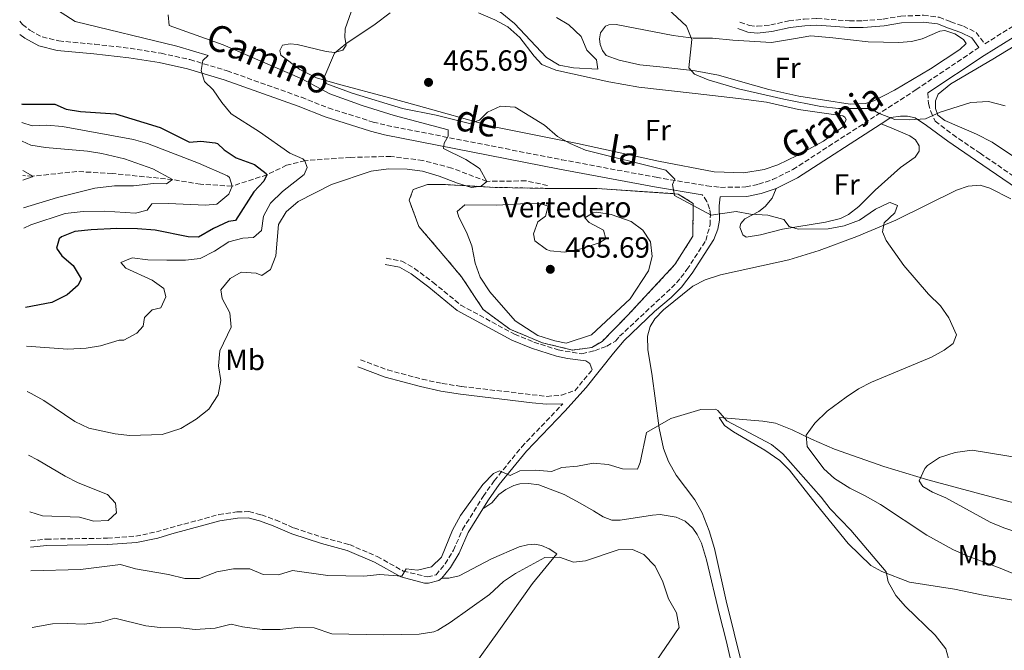
# Model space of a CAD drawing. Units: metres. Extents: x 641797 to 645261, y 4718316 to 4720699.
# Drawn here: x 641823 to 642160, y 4719157 to 4719373 of the extents above; entities that cross this region are included whole.
import ezdxf
from ezdxf.enums import TextEntityAlignment as Align

# ---------------------------------------------------------------- set-up
doc = ezdxf.new("R2010")
doc.units = ezdxf.units.M
doc.header["$MEASUREMENT"] = 0
doc.linetypes.add('DGN Style 2', pattern=[1.7399219301090239, 1.043953158065414, -0.6959687720436097])
doc.linetypes.add('DGN Style 3', pattern=[2.435890702152634, 1.739921930109024, -0.6959687720436097])
for name, color, linetype, lineweight in [('Barranco lineal', 142, 'DGN Style 3', 13), ('Camino', 7, 'DGN Style 3', 0), ('Cota de punto acotado terreno', 7, 'Continuous', 0), ('Curva de nivel directora', 30, 'Continuous', 30), ('Curva de nivel intermedia', 30, 'Continuous', 0), ('Etiqueta de uso rústico', 92, 'Continuous', 0), ('Etiqueta de zona delimitada', 7, 'Continuous', 0), ('Línea de cambio de uso (parcela vista)', 92, 'Continuous', 0), ('Margen derecho', 7, 'Continuous', 0), ('Punto acotado terreno (símbolo)', 7, 'Continuous', 0), ('Valla', 7, 'DGN Style 2', 0), ('Zona delimitada', 6, 'Continuous', 0)]:
    doc.layers.add(name, color=color, linetype=linetype, lineweight=lineweight)
doc.styles.add('Style-Arial', font='arial.ttf')

# ---------------------------------------------------------------- blocks, each defined once
blk = doc.blocks.new('5PATER')
at = {"layer": 'Punto acotado terreno (símbolo)', "linetype": 'Continuous', "lineweight": 0}
h = blk.add_hatch(color=51, dxfattribs=at)
edge = h.paths.add_edge_path()
edge.add_ellipse((0, 0), major_axis=(-0.1095731443231308, -0.1110710700762829), ratio=0.9994222409660317, start_angle=0, end_angle=360)

msp = doc.modelspace()

# ---------------------------------------------------------------- linework, layer by layer
at = {"layer": 'Barranco lineal', "color": 142, "linetype": 'DGN Style 3', "lineweight": 13}
msp.add_polyline3d([(642003.6100000005, 4719316.49, 461.6999999999971), (641996.2300000006, 4719318.09, 461.2400000000052), (641982.8399999999, 4719317.9, 460), (641970.8099999997, 4719322.470000001, 459.5399999999936), (641960.9000000004, 4719325.07, 458.8399999999965), (641949.9600000001, 4719326.470000001, 457.9100000000035), (641936.1500000004, 4719326.109999999, 457.1000000000058), (641920.5300000003, 4719325, 455), (641914.2400000002, 4719323.42, 452.3300000000018), (641907.4800000006, 4719320.16, 450), (641895.5300000003, 4719316.27, 445), (641884.75, 4719316.930000001, 442.679999999993), (641875.1699999999, 4719318.52, 440), (641854.4900000002, 4719320.59, 437.8000000000029), (641842.3700000001, 4719321.300000001, 437.2200000000012), (641827.1900000004, 4719319.680000001, 435), (641823.8200000003, 4719319.930000001, 434.5299999999989)], dxfattribs=at)
at = {"layer": 'Camino', "color": 7, "linetype": 'DGN Style 3', "lineweight": 0}
for points in [[(642069.6399999995, 4719372.540000002, 471.9499999999971), (642072.8899999994, 4719371.390000002, 472.3200000000069), (642075.5599999983, 4719371.109999999, 472.6499999999942), (642080.1600000005, 4719371.59, 472.7899999999936), (642086.399999999, 4719372.949999999, 473.3399999999967), (642091.6700000018, 4719373.600000001, 473.7100000000065), (642096.0199999991, 4719373.790000002, 473.759999999995), (642107.1799999995, 4719372.990000002, 473.759999999995), (642111.7500000005, 4719373.020000001, 473.759999999995), (642118.7600000021, 4719373.590000001, 473.759999999995), (642124.769999998, 4719374.580000001, 473.759999999995), (642132.5699999989, 4719374.9, 473.1600000000035), (642137.9299999988, 4719374.220000001, 472.2799999999989), (642141.9200000009, 4719372.689999999, 471.4400000000024), (642146.219999999, 4719371.190000001, 471.5299999999989), (642150.6099999989, 4719368.970000001, 471.7200000000012), (642153.5599999973, 4719365.100000001, 472.0399999999936), (642194.6700000011, 4719390.689999999, 475.1600000000037), (642212.6799999999, 4719402.890000002, 475.9600000000065)], [(641822.739999997, 4719372.859999999, 450.4900000000052), (641823.6700000013, 4719371.74, 450.6499999999942), (641826.260000002, 4719369.750000001, 451.0700000000069), (641830.4499999983, 4719367.439999999, 451.3000000000031), (641836.1599999992, 4719366.070000002, 451.5399999999936), (641848.4899999985, 4719364.940000001, 452.5599999999976), (641860.5899999997, 4719363.580000003, 453.0200000000041), (641871.2100000014, 4719361.850000001, 453.9499999999971), (641881.1099999987, 4719359.680000002, 454.6900000000023), (641893.8500000016, 4719355.840000001, 455.4799999999959), (641919.2899999978, 4719346.740000002, 456.9199999999984), (641928.5300000003, 4719343.120000001, 457.4199999999983), (641943.8900000005, 4719338.25, 458.4499999999971), (641948.5500000009, 4719337.100000001, 458.7599999999949), (642008.4299999991, 4719325.350000001, 462.350000000006), (642040.9600000001, 4719319.290000001, 464.3500000000059), (642058.3000000005, 4719316.37, 465.6499999999942), (642062.980000001, 4719315.850000001, 465.9100000000035), (642071.6299999988, 4719315.980000001, 466.7100000000065), (642075.9999999986, 4719316.930000001, 467.2799999999988), (642080.7999999998, 4719318.5, 467.5899999999965), (642087.7600000001, 4719321.949999999, 467.9199999999984), (642129.9600000004, 4719349.340000001, 470.6100000000007), (642151.5599999989, 4719363.860000002, 472.0200000000041)], [(642134.0100000005, 4719348.230000001, 470.7400000000052), (642134.2499999997, 4719344.600000001, 470.5099999999948), (642135.0299999998, 4719341.86, 470.320000000007), (642136.5300000019, 4719338.529999999, 469.8300000000018), (642142.5500000011, 4719333.99, 469.3300000000017), (642151.9400000012, 4719327.53, 468.7799999999989), (642177.8799999983, 4719309.810000002, 468.6399999999995)], [(641948.3599999986, 4719291.550000001, 463.8899999999995), (641953.7199999986, 4719290.550000002, 464.1199999999955), (641958.0899999985, 4719288.050000003, 464.3999999999942), (641964.3999999983, 4719283.310000001, 464.3999999999942), (641973.909999999, 4719275.470000001, 464.6300000000048), (641992.3700000015, 4719265.460000002, 464.8099999999976), (641998.980000001, 4719262.740000002, 464.8200000000071), (642007.2899999992, 4719260.090000001, 464.6799999999931), (642015.4799999989, 4719258.74, 464.0599999999976), (642019.8099999984, 4719259.800000002, 463.7799999999988), (642024.0199999996, 4719261.390000002, 463.6000000000058), (642026.9699999976, 4719263.130000004, 463.4700000000013), (642028.3899999993, 4719264.76, 463.4199999999984), (642047.9299999992, 4719283.040000001, 463.029999999999), (642051.4600000008, 4719287.630000004, 463.0800000000017), (642057.9099999993, 4719297.65, 463.7400000000052), (642059.370000001, 4719302.960000001, 464.3600000000007), (642059.4999999986, 4719306.380000001, 464.9600000000065), (642059.2100000002, 4719308.529999999, 465.1900000000024), (642058.3200000006, 4719311.040000001, 465.4700000000012), (642056.6900000012, 4719313.320000002, 465.5599999999977)], [(641939.5299999998, 4719256.710000001, 462.9600000000065), (641948.8199999991, 4719253.220000002, 463.2899999999936), (641960.7500000005, 4719250.020000001, 463.25), (641967.5700000002, 4719248.540000001, 462.7500000000001), (641974.2300000008, 4719247.54, 462.3099999999976), (642003.4299999991, 4719244.130000001, 462.6300000000048), (642008.4400000003, 4719244.550000002, 462.7400000000052), (642013.0200000001, 4719246.090000002, 463.2799999999989), (642018.9799999992, 4719253.270000001, 463.4999999999999)], [(641826.3899999993, 4719194.57, 461.9600000000063), (641831.8599999987, 4719195.160000001, 462.1999999999971), (641852.8700000017, 4719195.480000001, 462.7700000000042), (641862.510000002, 4719196.2, 463.1600000000035), (641869.6099999987, 4719197.619999999, 463.9700000000012), (641874.3500000017, 4719199.029999999, 464.3899999999994), (641890.9600000014, 4719203.570000002, 464.6699999999983), (641897.2199999976, 4719204.500000002, 464.6199999999953), (641901.3199999993, 4719204.600000001, 464.4400000000023), (641905.6299999988, 4719203.480000002, 463.7400000000052), (641910.4600000011, 4719201.740000002, 463.1600000000035), (641916.7399999975, 4719198.990000002, 462.2100000000065), (641926.8099999992, 4719195.67, 461.5599999999978), (641935.75, 4719193.290000002, 461.6100000000006), (641945.2800000008, 4719189.199999999, 460.8800000000048), (641954.2199999993, 4719184.220000002, 459.8000000000029), (641962.5699999998, 4719182.17, 458.5399999999936), (641965.4399999998, 4719182.920000001, 458.6300000000046), (641968.6299999994, 4719186.630000001, 459.0099999999948), (641971.4200000013, 4719191.330000003, 459.0099999999948), (641974.5500000005, 4719198.450000001, 459.1499999999942), (641981.6200000005, 4719209.840000002, 459.2799999999988), (641985.3900000011, 4719215.180000002, 459.75), (641994.8099999981, 4719226.790000001, 461.229999999996), (642008.9200000009, 4719241.59, 462.9400000000023)]]:
    msp.add_polyline3d(points, dxfattribs=at)
at = {"layer": 'Curva de nivel directora', "color": 30, "linetype": 'Continuous', "lineweight": 30, "elevation": 450, "flags": 128}
for points in [[(641823.3200000003, 4719344.490000002), (641823.7000000003, 4719344.350000001), (641834.769999999, 4719344.359999999), (641838.6600000004, 4719342.630000001), (641843.6000000001, 4719341.830000001), (641855.5699999996, 4719341.030000002), (641870.9400000009, 4719336.340000002), (641880.979999999, 4719331.380000002), (641884.7999999991, 4719331.740000002), (641889.75, 4719331.180000001), (641890.4899999998, 4719330.86), (641892.7899999998, 4719328.710000001), (641896.9899999998, 4719325.980000001), (641903.1900000002, 4719323.699999999), (641907.2600000004, 4719320.600000001), (641907.4799999995, 4719320.160000001), (641906.469999999, 4719317.920000001), (641903.0099999991, 4719314.289999999), (641896.6799999991, 4719304.480000001), (641894.35, 4719304.130000004), (641889.1799999999, 4719301.760000001), (641883.99, 4719298.720000001), (641880.4999999986, 4719298.880000002), (641869.1599999995, 4719301.119999999), (641863.0700000008, 4719301.650000001), (641856.0199999989, 4719301.75), (641847.2100000001, 4719301.32)], [(641847.2100000001, 4719301.32), (641841.6100000008, 4719300.76), (641837.0600000002, 4719298.859999999), (641836.3200000002, 4719298.210000002), (641835.3199999988, 4719294.960000002), (641837.1799999987, 4719292.330000001), (641841.1199999991, 4719289.060000001), (641843.8599999994, 4719284.440000001), (641842.7499999986, 4719282.34), (641839.0400000004, 4719278.970000001), (641833.7000000007, 4719276.369999999), (641824.7499999986, 4719274.600000001)]]:
    msp.add_lwpolyline(points, dxfattribs=at)
at = {"layer": 'Curva de nivel intermedia', "color": 30, "linetype": 'Continuous', "lineweight": 0, "flags": 128}
for points, elevation in [([(642006.7000000014, 4719374.109999999), (642010.9999999995, 4719371.59), (642015.1799999994, 4719367.599999998), (642017.1200000017, 4719362.940000001), (642020.4000000008, 4719359.609999999), (642020.8900000004, 4719356.38), (642012.5700000009, 4719356.880000001), (642007.610000001, 4719357.789999999), (642003.3700000009, 4719360.439999999), (641992.3100000012, 4719372.08), (641982.4699999997, 4719380.06)], 465.0000000000001), ([(641834.0700000017, 4719377.699999999), (641841.7899999997, 4719372.769999998), (641876.5700000012, 4719364.34), (641887.3499999995, 4719361.119999998), (641885.55, 4719359.349999998), (641884.9000000019, 4719355.96), (641886.0700000008, 4719352.189999999), (641889.0500000003, 4719349.259999999), (641892.0099999999, 4719344.92), (641895.1900000004, 4719341.06), (641904.9100000013, 4719334.88), (641915.3600000006, 4719327.630000001), (641919.8400000001, 4719325.59), (641920.5300000006, 4719325), (641921.2700000005, 4719322.710000001), (641920.2700000014, 4719320.279999999), (641912.7800000012, 4719314.41), (641908.7500000012, 4719310.449999999), (641906.3300000007, 4719305.960000001), (641905.5800000017, 4719301.019999999), (641902.8800000016, 4719298.699999998), (641899.2800000008, 4719298.390000001), (641894.4300000004, 4719297.189999999), (641889.4999999995, 4719293.940000001), (641884.5599999998, 4719291.41), (641879.5900000011, 4719290.84), (641873.2200000008, 4719290.84), (641866.7099999997, 4719291.029999999), (641861.2800000005, 4719291.66), (641857.36, 4719290.08), (641859.1000000011, 4719288.100000001), (641868.1100000012, 4719284), (641872.1900000004, 4719281.15), (641872.8000000005, 4719278.27), (641871.1100000008, 4719274.539999999)], 455), ([(642043.3400000005, 4719378.539999999), (642051.2500000007, 4719371.190000001), (642053.1399999994, 4719366.609999998), (642052.1300000013, 4719356.829999999), (642054.1000000006, 4719354.71), (642058.7100000017, 4719352.779999999), (642069.1700000003, 4719349.689999999), (642084.7100000014, 4719346.08), (642097.3400000001, 4719343.579999999), (642103.4400000023, 4719342.899999999), (642114.4000000014, 4719342.949999998), (642117.1300000005, 4719341.279999999), (642122.6600000003, 4719339.130000001), (642127.6600000004, 4719339.02), (642133.2800000019, 4719339.33), (642138.2900000009, 4719341.67), (642148.7200000002, 4719344.949999999), (642154.8400000002, 4719345.3), (642160.5700000012, 4719343.789999999)], 470), ([(641873.6500000021, 4719375.05), (641873.9299999994, 4719371.34), (641892.4900000002, 4719364.739999999), (641919.4600000001, 4719353.05), (641929.1000000003, 4719347.910000001), (641940.1500000011, 4719343.960000001), (641951.1500000004, 4719340.449999999), (641969.6100000007, 4719335.559999999), (641969.5700000006, 4719333.440000001), (641968.2699999996, 4719331.050000001), (641967.9600000011, 4719329.220000001), (641975.7000000017, 4719325.439999999), (641979.8600000013, 4719322.710000001), (641980.4300000012, 4719322.239999999), (641982.8400000008, 4719317.899999999), (641980.8899999994, 4719316.27), (641977.6300000006, 4719315.850000001), (641972.8300000017, 4719317.239999999), (641966.5799999998, 4719319.689999999), (641960.7599999994, 4719321.350000001), (641955.5899999995, 4719322.05), (641949.2000000012, 4719322.180000001), (641943.1600000019, 4719321.390000001), (641929.6600000013, 4719316.789999999), (641918.1800000014, 4719310.949999999), (641914.070000001, 4719307.4), (641911.4000000021, 4719303.140000001), (641910.5800000018, 4719292.409999999), (641908.7200000001, 4719287.63), (641905.7800000006, 4719285.619999998), (641903.76, 4719286.439999999), (641898.7100000008, 4719286.81), (641894.8399999995, 4719284.57), (641891.7100000002, 4719280.660000001), (641892.1200000015, 4719277.689999998), (641894.7200000009, 4719272.789999999), (641895.280000002, 4719267.939999999), (641891.3900000006, 4719259.82), (641890.8699999999, 4719254.569999999), (641891.650000002, 4719249.609999999), (641890.8200000006, 4719244.71), (641887.5599999995, 4719239.699999999), (641883.2800000013, 4719236.349999999), (641877.9600000017, 4719233.09), (641871.5399999999, 4719231.04), (641860.4800000002, 4719230.720000001), (641855.5200000004, 4719231.34), (641846.4299999999, 4719233.239999999)], 460.0000000000001), ([(641949.7800000003, 4719375.71), (641944.6100000002, 4719371.840000001), (641934.5300000019, 4719365.05), (641930.6400000004, 4719361.909999999), (641927.0199999993, 4719353.349999999), (641927.9800000006, 4719351.319999999), (641936.6799999998, 4719348.220000002), (641953.9000000019, 4719342.96), (641965.5100000014, 4719340.66), (641976.8700000006, 4719337.75), (641980.3399999996, 4719338.92), (641983.0500000009, 4719341.599999999), (641987.5900000005, 4719343.670000001), (641992.6100000007, 4719343.409999999), (642002.610000001, 4719337.130000001), (642007.0900000002, 4719333.34), (642011.4800000001, 4719330.949999998), (642016.7199999995, 4719328.619999999), (642044.2099999998, 4719321.789999999), (642047.2699999998, 4719318.679999999), (642046.5099999999, 4719316.849999999), (642047.2000000007, 4719313.109999998), (642059.7100000009, 4719306.350000001), (642068.3800000012, 4719307.600000001), (642073.2800000006, 4719306.630000002), (642079.2400000019, 4719306.350000001), (642084.6800000002, 4719304.800000001), (642086.5000000017, 4719302.449999999), (642089.5999999997, 4719301.49), (642099.9100000006, 4719301.570000002), (642105.4000000001, 4719302.689999999), (642110.6500000006, 4719304.57), (642116.070000001, 4719308.42), (642120.6300000007, 4719310.579999999), (642121.0599999998, 4719310.689999999), (642123.6799999995, 4719309.579999999), (642122.6800000004, 4719307.15), (642119.0999999996, 4719303.660000001), (642118.4699999993, 4719300.619999999), (642119.7000000009, 4719297.63), (642125.7699999994, 4719289.039999999), (642134.3100000002, 4719279.25), (642138.4200000005, 4719275.189999999), (642141.2700000004, 4719271.109999999), (642143.8000000007, 4719265.24), (642142.7300000022, 4719262.25), (642139.6500000021, 4719259.980000001), (642135.2700000012, 4719257.569999999), (642114.7099999997, 4719248.98), (642110.2500000006, 4719246.720000001), (642105.9900000002, 4719243.87), (642099.5199999994, 4719239.029999998), (642095.2400000013, 4719234.949999999), (642092.32, 4719230.82), (642092.6500000008, 4719226.970000001), (642098.3700000006, 4719219.289999999), (642102.0499999997, 4719215.91), (642107.2700000011, 4719212.630000001), (642112.5300000005, 4719210.069999999), (642117.7699999998, 4719207), (642133.6500000006, 4719196.569999998), (642142.6400000006, 4719191.58), (642147.2000000003, 4719189.519999999)], 465.0000000000001), ([(641823.4500000001, 4719338.119999998), (641827.0000000016, 4719336.930000001), (641831.9999999995, 4719337.210000001), (641837.3700000007, 4719336.779999999), (641861.7200000008, 4719332.289999999), (641866.5199999998, 4719330.880000001), (641884.0500000003, 4719324.119999999), (641893.9499999998, 4719319.77), (641894.6000000003, 4719319.230000001), (641895.5300000003, 4719316.27), (641894.4200000014, 4719313.55), (641890.3500000013, 4719310.029999998), (641886.4599999997, 4719309.749999999), (641873.7900000007, 4719310.270000001), (641867.9900000005, 4719310.179999999), (641866.4300000003, 4719308.08), (641862.4699999995, 4719307.009999999), (641851.8200000012, 4719307.710000001), (641844.53, 4719307.609999998), (641838.3699999999, 4719306.849999998), (641826.5400000013, 4719302.960000001), (641824.190000002, 4719301.88)], 445), ([(641823.5800000018, 4719331.679999999), (641826.6100000006, 4719330.34), (641831.5400000013, 4719329.49), (641845.9400000004, 4719328.259999999), (641850.8800000001, 4719327.51), (641858.6200000006, 4719325.59), (641868.4199999997, 4719322.15), (641875.1699999998, 4719318.519999998), (641873.1000000001, 4719317.069999999), (641868.6299999997, 4719317.189999999), (641861.8000000013, 4719316.42), (641855.240000001, 4719316.320000002), (641848.4999999997, 4719315.560000001), (641835.7200000011, 4719312.32), (641824.0500000013, 4719308.859999999)], 440), ([(641823.7899999998, 4719321.59), (641827.1900000017, 4719319.680000001), (641827.0599999998, 4719319.42), (641823.8600000013, 4719318.349999998)], 435.0000000000001), ([(641996.5, 4719310.349999999), (641992.3600000005, 4719310.060000001), (641986.2400000005, 4719309.749999999), (641975.3200000017, 4719309.84), (641972.6399999994, 4719307.609999998), (641973.2600000007, 4719305.65), (641975.9000000005, 4719300.449999999), (641977.7699999991, 4719295.819999999), (641978.9200000003, 4719289.880000001), (641980.5900000001, 4719284.999999999), (641983.9299999992, 4719279.999999999), (641992.5800000017, 4719270.029999998), (642000.3800000002, 4719265.06), (642006.1300000013, 4719263.139999999), (642010.0800000009, 4719262.380000002), (642018.6999999997, 4719265.249999999), (642031.9900000001, 4719277.569999999), (642038.270000001, 4719287.17), (642039.5700000019, 4719292.160000001), (642038.9200000014, 4719297.109999999), (642036.350000001, 4719301.17), (642032.3400000011, 4719304.159999999), (642025.5000000015, 4719306.550000001), (642020.5300000004, 4719307.310000001), (642019.3600000015, 4719307.159999999), (642016.4900000015, 4719305.369999998), (642017.8900000006, 4719303.789999999), (642022.8700000006, 4719301.2), (642023.6200000016, 4719298.24), (642021.3799999999, 4719296.789999997), (642015.6900000012, 4719294.92), (642010.8000000007, 4719293.789999999), (642009.4999999999, 4719293.569999999), (642004.5600000002, 4719294.05), (642003.2900000004, 4719294.480000001), (641999.3099999997, 4719297.46), (641998.9000000005, 4719299.91), (642000.3199999998, 4719304.01), (642002.9300000005, 4719305.909999999), (642003.8800000005, 4719309.42), (642001.4900000012, 4719310.160000001), (641996.5, 4719310.349999999)], 465), ([(641871.1100000008, 4719274.539999999), (641868.1500000014, 4719273.789999997), (641865.5200000006, 4719271.220000001), (641865.1200000005, 4719268.24), (641862.8899999999, 4719265.869999998), (641858.4700000008, 4719263.409999999), (641856.7899999999, 4719263.4)], 455), ([(641856.7899999999, 4719263.4), (641850.450000001, 4719261.499999999), (641845.5200000001, 4719260.649999999), (641839.2900000007, 4719260.31), (641825.0200000014, 4719261.329999999)], 455), ([(641846.4299999999, 4719233.239999999), (641841.6399999999, 4719235.550000001), (641831.0700000019, 4719242.71), (641826.7300000013, 4719245.159999999), (641825.3400000011, 4719245.779999998)], 460.0000000000001), ([(641826.5999999995, 4719184.249999999), (641843.5700000012, 4719184.749999999), (641857.2700000005, 4719186.430000001), (641862.3800000001, 4719184.949999998), (641873.7700000006, 4719182.999999999), (641879.3699999999, 4719181.600000001), (641884.3699999999, 4719181.699999998), (641890.3600000001, 4719183.949999999), (641896.0300000008, 4719184.999999999), (641901.6700000003, 4719184.939999999), (641906.1600000006, 4719183.039999999), (641911.4700000014, 4719182.930000001), (641916.2900000005, 4719184.4), (641928.3700000016, 4719182.739999999), (641940.6600000006, 4719182.480000001), (641946.2300000007, 4719183.050000001), (641953.77, 4719182.42), (641955.1800000004, 4719184.930000001), (641959.0499999995, 4719184.499999999), (641963.8799999997, 4719185.690000001), (641967.2700000005, 4719189.01), (641971.1200000017, 4719198.279999998), (641973.8700000009, 4719203.27), (641981.4500000004, 4719213.949999999), (641985.180000001, 4719217.680000001), (641987.1700000003, 4719218.599999999), (641990.9099999998, 4719216.989999999), (641994.1200000017, 4719218.599999999), (641999.5399999998, 4719218.829999999), (642005.0000000005, 4719218.38), (642008.5499999998, 4719219.779999999), (642013.8899999997, 4719220.230000001), (642019.2600000009, 4719221.279999998), (642024.5, 4719220.76), (642029.4199999997, 4719219.27), (642034.4700000011, 4719219.220000001), (642035.4099999999, 4719221.48), (642037.6400000007, 4719231.779999999), (642045.8799999995, 4719236.529999999), (642056.2300000007, 4719239.689999999), (642061.28, 4719239.739999999), (642062.0600000002, 4719239.300000001), (642065.1600000003, 4719235.779999998), (642080.4700000013, 4719227.58), (642084.3499999993, 4719224.42), (642097.4200000007, 4719209.52), (642100.5200000008, 4719205.599999999), (642107.6199999999, 4719198.23), (642119.7099999998, 4719183.940000001), (642120.4699999997, 4719180.46), (642123.0300000013, 4719175.819999999), (642126.3400000016, 4719172.06), (642136.5600000009, 4719162.17), (642140.2000000019, 4719157.509999999), (642141.4600000004, 4719152.92)], 460.0000000000001), ([(642166.6599999998, 4719222.850000001), (642149.240000001, 4719225.630000001), (642143.3500000014, 4719224.92), (642138.0300000017, 4719223.13), (642133.9400000012, 4719220.38), (642133.0300000015, 4719219.449999998), (642131.0500000011, 4719215.119999998), (642132.3099999997, 4719213.239999998), (642135.5999999997, 4719211.320000002), (642140.1700000007, 4719209.289999999), (642155.4400000015, 4719201.029999998), (642160.0300000003, 4719199.05), (642167.5400000005, 4719196.569999998)], 470), ([(641826.1800000013, 4719204.499999999), (641830.6000000003, 4719203.17), (641843.2100000012, 4719202.7), (641848.0999999996, 4719201.289999999), (641853.0900000008, 4719201.59), (641855.8900000014, 4719204.159999999), (641855.6200000009, 4719207.460000001), (641852.7900000013, 4719210.42), (641842.8200000002, 4719214.470000001), (641838.3699999999, 4719216.75), (641828.8800000015, 4719222.380000001), (641825.7900000003, 4719223.960000001)], 465), ([(641827.0000000016, 4719164.809999999), (641834, 4719166.069999999), (641839.0000000001, 4719166.269999999), (641844.8099999994, 4719166.01), (641850.5500000016, 4719166.720000001), (641855.4000000019, 4719168.039999999), (641865.9500000019, 4719165.429999998), (641870.9200000007, 4719164.9), (641877.9200000013, 4719164.720000001), (641882.8800000013, 4719164.13), (641889.8000000013, 4719164.63), (641895.2000000017, 4719165.980000001), (641899.0700000006, 4719165.07), (641905.85, 4719164.13), (641912.0500000003, 4719164.190000001), (641918.7200000001, 4719164.92), (641923.7200000002, 4719164.779999998), (641929.6800000014, 4719162.67), (641947.2800000012, 4719162.34), (641959.7200000001, 4719162.529999999), (641964.6500000008, 4719163.350000001), (641966.05, 4719163.92), (641970.3100000003, 4719166.539999999), (641983.8200000019, 4719176.189999999), (641988.5300000015, 4719180.67), (641992.7300000014, 4719183.380000001), (642002.7400000006, 4719188.869999998), (642007.7400000007, 4719189.01), (642012.5700000009, 4719187.239999999), (642016.6500000001, 4719187.670000001), (642027.8399999995, 4719191.509999998), (642032.8399999995, 4719191.600000001), (642036.6700000007, 4719189.939999999), (642040.5500000009, 4719185.84), (642043.230000001, 4719180.560000001), (642045.170000001, 4719174.689999999), (642047.850000001, 4719169.859999998), (642048.7899999998, 4719164.789999999), (642040.9199999997, 4719153.309999999)], 455), ([(642147.2000000003, 4719189.519999999), (642158.8500000001, 4719185.25), (642173.9100000008, 4719178.939999999)], 465.0000000000001)]:
    msp.add_lwpolyline(points, dxfattribs=dict(at, elevation=elevation))
at = {"layer": 'Línea de cambio de uso (parcela vista)', "color": 92, "linetype": 'Continuous', "lineweight": 0}
for points in [[(642070.9400000004, 4719320.880000001, 468.2400000000052), (642060.7599999999, 4719321.140000001, 468.1900000000023), (642041.7300000006, 4719324.83, 467.4499999999971), (642013.9000000004, 4719330.84, 465.3999999999942), (641984.8399999999, 4719336.710000001, 464.570000000007), (641958.6299999999, 4719344.08, 465.9199999999983), (641949.4900000002, 4719346.619999999, 466.0500000000029), (641931.5899999999, 4719351.359999999, 465.679999999993), (641924.4299999997, 4719353.41, 465.0800000000018), (641918.7100000001, 4719356.26, 464.4799999999959), (641912.2800000003, 4719361.25, 463.7299999999959), (641911.8899999997, 4719362.800000001, 463.5500000000029), (641912.8700000001, 4719364.600000001, 463.7299999999959), (641915.4600000001, 4719365.119999999, 463.7799999999989), (641917.7999999998, 4719364.859999999, 463.9199999999983), (641927.79, 4719362.449999999, 464.7100000000065), (641930.6500000004, 4719362.08, 465.0299999999989), (641933.5, 4719362.91, 465.0800000000018), (641934.6600000003, 4719364.59, 465.0800000000018), (641934.1399999997, 4719367.300000001, 464.7100000000065), (641934.3600000005, 4719370.27, 464.5200000000041), (641937.0999999996, 4719378, 464.2400000000052)], [(641980.0300000003, 4719375.75, 465.3600000000006), (641985.5999999996, 4719373.300000001, 465.3600000000006), (641990.0499999998, 4719370.960000001, 465.3600000000006), (641994.1900000004, 4719367.27, 465.4499999999971), (641999.1100000005, 4719360.84, 465.5399999999936), (642001.7199999997, 4719357.99, 465.679999999993), (642006.4600000001, 4719356.050000001, 465.7799999999989), (642024.6500000004, 4719352.050000001, 466.5200000000041), (642034.9199999999, 4719350.17, 467.1199999999953), (642054.2699999996, 4719348.039999999, 468.2400000000052), (642069.1500000004, 4719346.300000001, 468.6999999999971), (642078.7100000001, 4719345.07, 468.6999999999971), (642089.7400000002, 4719342.52, 468.6499999999942), (642104.9199999999, 4719340.439999999, 468.7899999999936), (642105.5599999997, 4719339.930000001, 468.8399999999965), (642106.0599999997, 4719339.09, 468.8399999999965), (642104.8700000001, 4719336.66, 468.8399999999965), (642098.2599999999, 4719331.689999999, 468.5099999999948), (642089.2000000002, 4719326.730000001, 468.2799999999989), (642082.6299999999, 4719323.550000001, 468.2400000000052), (642077.8700000001, 4719321.949999999, 468.2400000000052), (642070.9400000004, 4719320.880000001, 468.2400000000052)], [(642080.4100000003, 4719365.52, 471.8800000000047), (642087.9299999997, 4719366.850000001, 472.25), (642093.9699999997, 4719367.800000001, 472.3399999999965), (642101.5199999996, 4719367.130000001, 472.3399999999965), (642113.6100000005, 4719365.75, 471.7899999999936), (642124.0800000001, 4719365.58, 471.4600000000065), (642128.3799999999, 4719365.939999999, 471.4199999999983), (642132.0800000001, 4719366.850000001, 471.4199999999983), (642138.1699999999, 4719369.430000001, 471.4600000000065), (642139.9100000003, 4719369.640000001, 471.4600000000065), (642143.2699999996, 4719368.5, 471.4600000000065), (642146.2699999996, 4719366.58, 471.5500000000029), (642147.1100000005, 4719365.210000001, 471.5500000000029), (642145.0199999996, 4719363.180000001, 471.5099999999948), (642134.9500000002, 4719356.49, 471.2299999999959), (642122.6500000004, 4719349.210000001, 471), (642115.5, 4719345.539999999, 470.9100000000035), (642112.6600000003, 4719344.609999999, 470.9100000000035), (642107.4600000001, 4719344.380000001, 470.9499999999971), (642089.8200000003, 4719347.130000001, 471.179999999993), (642079.5, 4719349.42, 471.320000000007), (642070.6600000003, 4719351.930000001, 471.3699999999953), (642062.3099999997, 4719354.33, 470.9499999999971), (642054.2999999998, 4719355.84, 470.1199999999953), (642043.3200000003, 4719357.119999999, 469.1399999999995), (642035.29, 4719357.859999999, 468.1199999999953), (642028.25, 4719359.529999999, 467.3800000000047), (642023.8099999997, 4719361.140000001, 466.9100000000035), (642022.5199999996, 4719362.83, 466.9100000000035), (642021.6699999999, 4719364.859999999, 467.0099999999948), (642021.4900000002, 4719366.75, 467.0500000000029), (642021.7999999998, 4719368.869999999, 467.1900000000023), (642023.5800000001, 4719371.130000001, 467.4199999999983), (642024.6900000004, 4719371.619999999, 467.5200000000041), (642027.2100000001, 4719371.77, 467.6100000000006), (642046.7300000006, 4719367.91, 469.4199999999983), (642053.6100000005, 4719367.08, 470.0200000000041), (642060.1900000004, 4719366.99, 470.7700000000041), (642067.1799999997, 4719366.390000001, 471.3699999999953), (642080.4100000003, 4719365.52, 471.8800000000047)], [(642171.7400000002, 4719320.810000001, 470.0800000000018), (642156.0999999996, 4719331.34, 469.0200000000041), (642150.6699999999, 4719334.08, 468.8800000000047), (642139.8700000001, 4719338.82, 469.7100000000065), (642137.4699999997, 4719340.609999999, 469.9900000000052), (642136.6200000001, 4719342.859999999, 470.320000000007), (642136.6900000004, 4719345.57, 470.5), (642137.5800000001, 4719347.850000001, 470.5), (642141.9500000002, 4719351.41, 470.5500000000029), (642156.2699999996, 4719359.83, 471.3399999999965), (642166.2000000002, 4719365.84, 472.6399999999995)], [(642082.04, 4719315.460000001, 467.5899999999965), (642080.6799999997, 4719312.17, 467.4499999999971), (642078.2699999996, 4719309.310000001, 466.3399999999965), (642076.0700000003, 4719307.609999999, 464.8999999999942), (642071.3200000003, 4719305.01, 463.8800000000047), (642069.9699999997, 4719303.430000001, 463.5500000000029), (642069.54, 4719302.16, 463.3699999999953), (642070.5800000001, 4719299.51, 463.4100000000035), (642071.7100000001, 4719298.74, 463.4600000000065), (642076.6299999999, 4719299.52, 463.7799999999989), (642084.2599999999, 4719301.460000001, 464.9900000000052), (642098.9600000001, 4719303.9, 466.1999999999971), (642104.0999999996, 4719305.210000001, 466.429999999993), (642106.8700000001, 4719306.51, 466.6199999999953), (642110.4299999997, 4719309.310000001, 466.8899999999995), (642115.9900000002, 4719314.930000001, 467.3600000000006), (642124.7100000001, 4719322.640000001, 467.9600000000065), (642129.6399999997, 4719326.24, 468.1499999999942), (642131.0899999999, 4719328.300000001, 468.1499999999942), (642131.0300000003, 4719330.050000001, 468.1499999999942), (642129.8099999997, 4719332.180000001, 468.2400000000052), (642127.8200000003, 4719333.560000001, 468.2400000000052), (642121.6500000004, 4719336.140000001, 468.5200000000041), (642118, 4719337.630000001, 469.679999999993)], [(642162.5300000003, 4719311.869999999, 467.5099999999948), (642155.2300000006, 4719315.59, 467.1399999999995), (642151.9100000003, 4719316.58, 467.1399999999995), (642147.8300000001, 4719316.289999999, 467), (642143.8399999999, 4719314.9, 466.8600000000006), (642123.0199999996, 4719304.59, 465.2799999999989), (642109.7300000006, 4719299.01, 464.4499999999971), (642096.7300000006, 4719294.210000001, 463.6999999999971), (642086.3799999999, 4719290.970000001, 463.3300000000018), (642062.9100000003, 4719285.83, 462.7299999999959)], [(642062.9100000003, 4719285.83, 462.7299999999959), (642057.6699999999, 4719284.16, 462.7299999999959), (642053.4299999997, 4719281.939999999, 462.820000000007), (642043.4500000002, 4719273.84, 462.8699999999953), (642040.4500000002, 4719270.710000001, 462.7700000000041), (642038.8200000003, 4719268.130000001, 462.679999999993), (642037.9800000006, 4719264.810000001, 462.5899999999965), (642038.0499999998, 4719260.060000001, 462.0299999999989), (642039.4299999997, 4719251.980000001, 461.2899999999936), (642041.9800000006, 4719233.189999999, 459.8999999999942), (642043.3799999999, 4719226.199999999, 459.3399999999965), (642045.1900000004, 4719221.800000001, 458.8800000000047), (642047.79, 4719217.16, 458.3600000000006), (642054.1900000004, 4719208.680000001, 457.3899999999995), (642056.7100000001, 4719204.189999999, 457.1100000000006), (642059.0300000003, 4719198.02, 456.8800000000047), (642060.9000000004, 4719192, 456.6900000000023), (642064.8499999996, 4719174.039999999, 456.179999999993), (642070.4199999999, 4719151.810000001, 456.8800000000047), (642076.0899999999, 4719130.279999999, 458.5)], [(642173.7199999997, 4719172.480000001, 463.0500000000029), (642153.0199999996, 4719175.880000001, 462.0800000000018), (642143.1500000004, 4719178, 461.570000000007), (642127.7400000002, 4719180.41, 460.5), (642118.2100000001, 4719184.09, 459.8500000000058), (642114.54, 4719186.15, 459.4799999999959), (642106.7000000002, 4719193.65, 459.1499999999942), (642095.7000000002, 4719207.109999999, 459.1999999999971), (642086.5700000003, 4719218.859999999, 459.5299999999989), (642083.29, 4719222.109999999, 459.5299999999989), (642078.1500000004, 4719225.710000001, 459.4799999999959), (642067.3600000005, 4719232.01, 459.2899999999936), (642064.3200000003, 4719234.119999999, 459.3399999999965), (642062.4600000001, 4719236.92, 459.8500000000058), (642077.5199999996, 4719235.689999999, 462.5399999999936), (642081.7599999999, 4719234.939999999, 463.4700000000012), (642087.5099999999, 4719232.689999999, 464.4499999999971), (642094.1699999999, 4719229.41, 465.4700000000012), (642101.9900000002, 4719226, 466.3899999999995), (642118.9299999997, 4719220.09, 468.1100000000006), (642134.04, 4719215.480000001, 470.1999999999971), (642152.3499999996, 4719210.630000001, 471.9600000000065), (642167.8200000003, 4719206.480000001, 472.0599999999977)], [(641981.4600000001, 4719205.5, 459.2400000000052), (641984.5300000003, 4719207.619999999, 458.8600000000006), (641986.9800000006, 4719210.449999999, 458.8999999999942), (641989.4199999999, 4719212.16, 458.8999999999942), (641992.0700000003, 4719213.529999999, 458.8099999999977), (641994.2300000006, 4719214.130000001, 458.6900000000023), (641997.1100000005, 4719214.199999999, 458.4700000000012), (642000.7000000002, 4719213.800000001, 458.179999999993), (642009.3600000005, 4719210.49, 457.0800000000018), (642014.8300000001, 4719207.470000001, 456.570000000007), (642019.4699999997, 4719204.9, 455.7599999999948), (642022.7599999999, 4719202.83, 455.4700000000012), (642025.75, 4719201.619999999, 455.1699999999983), (642028.6100000005, 4719201.640000001, 455.0899999999965), (642039.6500000004, 4719203.380000001, 455.1699999999983), (642042.2999999998, 4719203.58, 455.1699999999983), (642047.7100000001, 4719202.75, 455.2599999999948), (642050.8799999999, 4719201.289999999, 455.7200000000012), (642053.5199999996, 4719198.92, 455.9799999999959), (642054.9699999997, 4719196.75, 456.3600000000006), (642056.4500000002, 4719193.779999999, 456.4499999999971), (642058.1399999997, 4719188.08, 456.3600000000006), (642062.6100000005, 4719169.26, 455.5599999999977), (642064.9400000004, 4719160.359999999, 456.0200000000041), (642069.9100000003, 4719138.529999999, 457.2899999999936)], [(641944.4100000003, 4719132.33, 449.070000000007), (641949.2699999996, 4719133.84, 449.2899999999936), (641955.1100000005, 4719136.100000001, 449.5), (641961.0899999999, 4719139.02, 449.5800000000018), (641968.8399999999, 4719143.27, 450.3000000000029), (641973.4900000002, 4719146.810000001, 450.8500000000058), (641977.9100000003, 4719151.109999999, 451.3600000000006), (641986.9699999997, 4719163.75, 452.8399999999965), (641998.4900000002, 4719179.970000001, 453.8600000000006), (642006.8700000001, 4719190.100000001, 454.9600000000065), (642004.1799999997, 4719191.84, 455.5099999999948), (642001.6200000001, 4719192.99, 455.9400000000023), (641999.3300000001, 4719193.41, 456.3999999999942), (641996.7999999998, 4719193.26, 456.6600000000035), (641993.9900000002, 4719192.5, 457.0800000000018), (641984.4699999997, 4719188.4, 457.9700000000012), (641973.4299999997, 4719182.58, 458.4799999999959), (641969.8200000003, 4719181.810000001, 458.6900000000023), (641967.4900000002, 4719181.789999999, 458.679999999993)]]:
    msp.add_polyline3d(points, dxfattribs=at)
at = {"layer": 'Margen derecho', "color": 7, "linetype": 'Continuous', "lineweight": 0, "extrusion": (0.008414609430521192, -0.1073717868814812, 0.9941833300402947), "elevation": -500853.5940253542, "flags": 128}
msp.add_lwpolyline([(1008836.392092049, 4627699.5134806), (1008843.983295469, 4627702.577518888), (1008873.974298304, 4627718.919056423)], dxfattribs=at)
at = {"layer": 'Margen derecho', "color": 7, "linetype": 'Continuous', "lineweight": 0}
for points in [[(642134.0100000005, 4719348.230000001, 470.7400000000052), (642153.3599999984, 4719361.120000001, 472.0399999999936), (642196.4499999981, 4719387.940000001, 475.1600000000037), (642233.940000001, 4719413.320000002, 476.8300000000018), (642256.8699999994, 4719429.41, 477.8099999999978), (642262.3199999989, 4719432.680000001, 478.1300000000047), (642266.8099999971, 4719434.87, 478.2599999999949), (642273.6800000003, 4719437.199999999, 478.4400000000024), (642282.9499999996, 4719439.540000002, 478.6399999999994), (642291.2100000008, 4719441.000000002, 478.7799999999988)], [(642068.8599999994, 4719370.340000001, 471.9499999999971), (642072.3700000009, 4719369.090000001, 472.3200000000069), (642075.5599999983, 4719368.760000001, 472.6499999999942), (642080.5300000015, 4719369.279999999, 472.7899999999936), (642086.7899999978, 4719370.640000001, 473.3399999999967), (642091.8700000006, 4719371.270000001, 473.7100000000065), (642095.9899999979, 4719371.449999999, 473.759999999995), (642107.1000000011, 4719370.650000001, 473.759999999995), (642111.850000001, 4719370.680000001, 473.759999999995), (642119.0500000005, 4719371.270000001, 473.759999999995), (642125.0100000016, 4719372.25, 473.759999999995), (642132.4699999982, 4719372.550000002, 473.1600000000035), (642137.3599999989, 4719371.930000001, 472.2799999999989), (642141.1200000006, 4719370.49, 471.4400000000024), (642145.3000000004, 4719369.030000002, 471.5299999999989), (642149.079999998, 4719367.12, 471.7200000000012), (642151.5599999989, 4719363.860000002, 472.0200000000041)], [(641822.8399999999, 4719368.26, 450.8500000000059), (641824.4600000003, 4719367.000000001, 451.0700000000069), (641829.2600000014, 4719364.359999999, 451.3000000000031), (641835.6299999995, 4719362.83, 451.5399999999936), (641848.1599999999, 4719361.680000001, 452.5599999999976), (641860.1400000005, 4719360.330000003, 453.0200000000041), (641870.6000000011, 4719358.630000001, 453.9499999999971), (641880.2899999984, 4719356.51, 454.6900000000023), (641892.8199999989, 4719352.730000002, 455.4799999999959), (641918.1400000012, 4719343.670000001, 456.9199999999984), (641927.4400000018, 4719340.029999999, 457.4199999999983), (641942.9999999986, 4719335.100000001, 458.4499999999971), (641947.8400000001, 4719333.9, 458.7599999999949), (642007.8099999977, 4719322.130000004, 462.350000000006), (642040.3899999999, 4719316.060000001, 464.3500000000059), (642056.6900000012, 4719313.320000002, 465.5599999999977)], [(642117.9999999999, 4719337.630000001, 469.679999999993), (642121.3900000007, 4719339.83, 469.8899999999994), (642124.6099999994, 4719340.290000001, 470.0800000000017), (642127.03, 4719340.250000001, 470.1699999999983), (642129.6299999995, 4719339.66, 470.1699999999983), (642133.6099999984, 4719337.119999999, 469.9400000000023), (642140.8599999992, 4719331.650000002, 469.3300000000017), (642150.3099999973, 4719325.150000002, 468.7799999999989), (642176.28, 4719307.410000001, 468.6399999999995)], [(641981.4599999995, 4719205.500000001, 459.2400000000052), (641983.4200000019, 4719208.65, 459.2799999999988), (641987.100000001, 4719213.869999999, 459.75), (641996.4299999984, 4719225.369999999, 461.229999999996), (642009.5599999981, 4719239.090000001, 462.8600000000007), (642016.9400000006, 4719247.190000001, 463.4700000000013), (642026.2300000001, 4719259.02, 463.5500000000029), (642029.9499999996, 4719263.270000001, 463.4199999999984), (642040.3899999999, 4719273.230000001, 463.0899999999966), (642046.0300000015, 4719278.07, 463.0000000000001), (642049.5499999997, 4719281.62, 463.029999999999), (642053.2199999976, 4719286.380000001, 463.0800000000017), (642060.6999999988, 4719298.010000001, 463.8300000000017), (642062.1000000003, 4719301.560000002, 464.2499999999999), (642062.61, 4719304.57, 464.6699999999983), (642062.5000000005, 4719309.550000001, 465.6399999999995), (642062.8200000002, 4719312.57, 465.9100000000035), (642072.010000001, 4719312.710000001, 466.7100000000065), (642076.8599999992, 4719313.770000001, 467.2799999999988), (642082.0399999982, 4719315.460000004, 467.5899999999965)], [(641947.9600000008, 4719289.380000004, 463.8899999999995), (641952.9499999997, 4719288.45, 464.1199999999955), (641956.8799999993, 4719286.199999999, 464.3999999999942), (641963.0399999993, 4719281.580000003, 464.3999999999942), (641972.6700000007, 4719273.630000001, 464.6300000000048), (641991.4200000016, 4719263.460000001, 464.8099999999976), (641998.2199999989, 4719260.670000002, 464.8200000000071), (642006.7399999971, 4719257.949999999, 464.6799999999931), (642010.5399999992, 4719257.189999999, 464.5399999999937), (642016.82, 4719256.320000002, 463.8399999999966), (642018.140000001, 4719255.440000001, 463.6600000000037), (642018.9799999992, 4719253.270000001, 463.4999999999999)], [(641938.6099999987, 4719254.260000001, 462.9600000000065), (641948.0199999989, 4719250.720000001, 463.2899999999936), (641960.1299999991, 4719247.470000001, 463.25), (641967.1000000006, 4719245.960000002, 462.7500000000001), (641973.8700000009, 4719244.940000001, 462.3099999999976), (641998.3599999996, 4719241.930000001, 462.5399999999937), (642003.3399999996, 4719241.51, 462.6300000000048), (642008.9200000009, 4719241.59, 462.9400000000023)], [(641967.4899999973, 4719181.790000002, 458.679999999993), (641970.3999999977, 4719185.400000002, 459.0099999999948), (641973.339999999, 4719190.340000002, 459.0099999999948), (641976.4599999993, 4719197.440000001, 459.1499999999942), (641981.4599999995, 4719205.500000001, 459.2400000000052)], [(641826.4299999995, 4719192.4, 461.9499999999971), (641831.9999999995, 4719193.010000001, 462.1999999999971), (641852.9699999979, 4719193.33, 462.7700000000042), (641862.8000000004, 4719194.060000001, 463.1600000000035), (641870.1299999995, 4719195.529999999, 463.9700000000012), (641874.9400000018, 4719196.960000002, 464.3899999999994), (641891.3999999973, 4719201.460000002, 464.6699999999983), (641897.3999999987, 4719202.350000001, 464.6199999999953), (641901.0699999989, 4719202.440000001, 464.4400000000023), (641904.9899999973, 4719201.420000002, 463.7400000000052), (641909.6599999988, 4719199.74, 463.1600000000035), (641915.9699999986, 4719196.980000001, 462.2100000000065), (641926.199999999, 4719193.609999999, 461.5599999999978), (641935.0399999992, 4719191.250000001, 461.6100000000006), (641944.3199999996, 4719187.270000001, 460.8800000000048), (641953.399999999, 4719182.210000002, 459.8000000000029), (641961.4999999994, 4719180.03, 458.679999999993), (641962.8200000003, 4719180.010000001, 458.5399999999936), (641966.4200000011, 4719180.949999999, 458.6300000000046), (641967.4899999973, 4719181.790000002, 458.679999999993)]]:
    msp.add_polyline3d(points, dxfattribs=at)
at = {"layer": 'Valla', "color": 7, "linetype": 'DGN Style 2', "lineweight": 0}
msp.add_polyline3d([(641967.5899999999, 4719316.880000001, 461.2100000000065), (641962.5300000003, 4719316.880000001, 461.7400000000052), (641957.6399999997, 4719315.140000001, 462.0599999999977), (641956.2400000002, 4719311.480000001, 462.7599999999948), (641959.5599999997, 4719302.41, 463.1000000000058), (641968.8099999997, 4719291.600000001, 464.179999999993), (641974.2199999997, 4719285.15, 464.5500000000029), (641981.5499999998, 4719273.99, 464.4799999999959), (641990.7999999998, 4719267.189999999, 464.5899999999965), (642001.9699999997, 4719262.480000001, 464.7700000000041), (642012.2699999996, 4719260.039999999, 464.6100000000006), (642018.9000000004, 4719260.91, 464.4400000000023), (642022.3899999997, 4719263, 464.4700000000012), (642031.1200000001, 4719271.9, 464.5399999999936), (642047.3499999996, 4719289.33, 464.7599999999948), (642053.4600000001, 4719299.100000001, 465), (642053.6399999997, 4719310.26, 465), (642048.4000000004, 4719313.57, 465), (642020.6500000004, 4719315.49, 465), (642003.8899999997, 4719315.49, 465), (641985.7400000002, 4719315.84, 461.3300000000018), (641973.8700000001, 4719316.529999999, 460.3000000000029), (641967.5899999999, 4719316.880000001, 461.2100000000065)], dxfattribs=at)
at = {"layer": 'Zona delimitada', "color": 6, "linetype": 'Continuous', "lineweight": 0}
msp.add_polyline3d([(641985.7400000002, 4719315.84, 461.3500000000058), (642003.8899999997, 4719315.49, 462.0599999999977), (642020.6500000004, 4719315.49, 463.679999999993), (642048.4000000004, 4719313.57, 465.0800000000018), (642053.6399999997, 4719310.26, 465.0599999999977), (642053.4600000001, 4719299.100000001, 463.9900000000052), (642047.3499999996, 4719289.33, 463.7400000000052), (642031.1200000001, 4719271.9, 464.1699999999983), (642022.3899999997, 4719263, 464.1000000000058), (642018.9000000004, 4719260.91, 464.1100000000006), (642012.2699999996, 4719260.039999999, 464.4499999999971), (642001.9699999997, 4719262.480000001, 464.8300000000018), (641990.7999999998, 4719267.189999999, 464.8300000000018), (641981.5499999998, 4719273.99, 464.7799999999989), (641974.2199999997, 4719285.15, 464.7700000000041), (641968.8099999997, 4719291.600000001, 464.7100000000065), (641959.5599999997, 4719302.41, 463.1900000000023), (641956.2400000002, 4719311.480000001, 461.3600000000006), (641957.6399999997, 4719315.140000001, 460.8600000000006), (641962.5300000003, 4719316.880000001, 461.1900000000023), (641967.5899999999, 4719316.880000001, 461.2200000000012), (641973.8700000001, 4719316.529999999, 460.3099999999977)], close=True, dxfattribs=at)

# ---------------------------------------------------------------- block references
at = {"layer": 'Punto acotado terreno (símbolo)', "color": 7, "linetype": 'Continuous', "lineweight": 0, "xscale": 10, "yscale": 10, "zscale": 10}
for p in [(641962.8799999984, 4719351.869999999, 465.6900000000028), (642004.6200000005, 4719287.730000001, 465.6900000000028)]:
    msp.add_blockref('5PATER', p, dxfattribs=at)

# ---------------------------------------------------------------- texts
at = {"color": 7, "linetype": 'Continuous', "lineweight": 0, "style": 'Style-Arial'}
for s, rotation, p in [('Camino', 337.32993, (641906.3202804378, 4719355.777990269, 458.3600000000006)), ('Granja', 31.19226, (642103.4375304492, 4719334.701921708, 468.4499999999971)), ('de', 348.05471, (641978.6066546554, 4719334.294573216, 462.7200000000012)), ('la', 350.32537, (642029.2223669622, 4719323.883719084, 464.1499999999942))]:
    msp.add_text(s, height=9, rotation=rotation, dxfattribs=at).set_placement(p, align=Align.CENTER)
at = {"layer": 'Cota de punto acotado terreno', "color": 7, "linetype": 'Continuous', "lineweight": 0, "style": 'Style-Arial'}
for p in [(641967.8999999991, 4719355.869999999, 465.6900000000023), (642009.6400000011, 4719291.730000001, 465.6900000000023)]:
    msp.add_text('465.69', height=7.000000000000002, dxfattribs=at).set_placement(p)
at = {"layer": 'Etiqueta de uso rústico', "color": 92, "linetype": 'Continuous', "lineweight": 0, "style": 'Style-Arial'}
for s, p in [('Fr', (642085.9436852676, 4719356.84001, 471.6999999999971)), ('Fr', (642041.4736852687, 4719335.490010001, 467.2599999999948)), ('Fr', (642106.2136852661, 4719316.850010002, 467.6600000000035)), ('Mb', (641900.0102462455, 4719256.640010002, 460.4499999999971)), ('Mb', (642151.0102462451, 4719189.62001, 465.3399999999965))]:
    msp.add_text(s, height=7.000000000000002, dxfattribs=at).set_placement(p, align=Align.MIDDLE_CENTER)
at = {"layer": 'Etiqueta de zona delimitada', "color": 7, "linetype": 'Continuous', "lineweight": 0, "style": 'Style-Arial'}
msp.add_text('Vertedero', height=7.000000000000002, dxfattribs=at).set_placement((642010.3959998667, 4719309.040010002, 465.0200000000041), align=Align.MIDDLE_CENTER)

doc.saveas('drawing.dxf')
